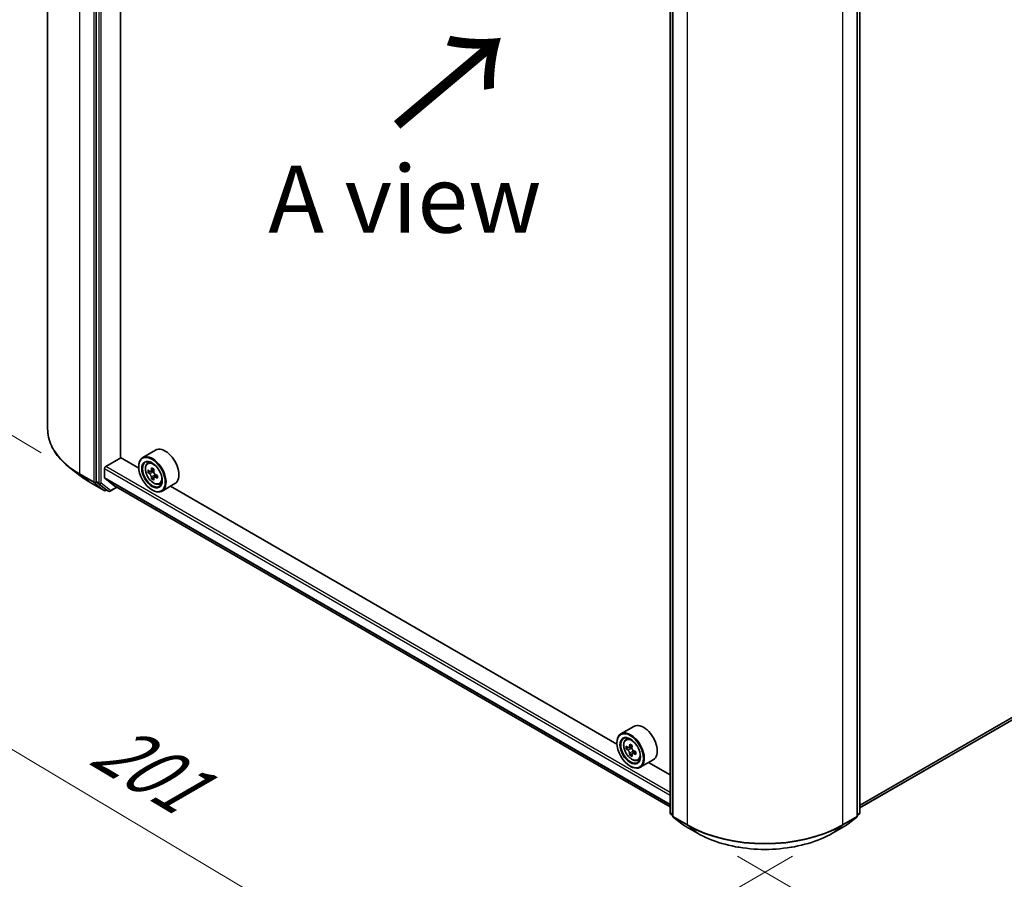
# Model space of a CAD drawing. Units: millimetres. Extents: x 36 to 7330, y 20 to 1425.
# Drawn here: x 108 to 199, y 457 to 537 of the extents above; entities that cross this region are included whole.
import ezdxf

# ---------------------------------------------------------------- set-up
doc = ezdxf.new("R2010")
doc.units = ezdxf.units.MM
doc.header["$LTSCALE"] = 2.5
doc.layers.get('Defpoints').update_dxf_attribs({"lineweight": 25})
for name, color, linetype, lineweight in [('Dimension (ISO)', 7, 'Continuous', 18), ('Symbol (ISO)', 7, 'Continuous', 18), ('Visible (ISO)', 7, 'Continuous', 35), ('Visible Narrow (ISO)', 7, 'Continuous', 25)]:
    doc.layers.add(name, color=color, linetype=linetype, lineweight=lineweight)
doc.styles.add('Note Text (TK)', font='txt')
doc.dimstyles.new('Default - Method 1b (TK)', dxfattribs={"dimscale": 2.5, "dimtxt": 2.5, "dimasz": 2.5, "dimexe": 1, "dimexo": 1.5, "dimgap": 1, "dimtad": 1, "dimdsep": 46, "dimtxsty": 'Note Text (TK)', "dimblk": 'OPEN', "dimcen": 0.09, "dimdle": 5, "dimclrd": 100, "dimclre": 100, "dimclrt": 7, "dimadec": 1, "dimazin": 1, "dimtfac": 1, "dimtmove": 0, "dimatfit": 3, "dimldrblk": 'OPEN', "dimfxl": 1, "dimtolj": 1, "dimlwd": -1, "dimlwe": -1, "dimarcsym": 0})

# ---------------------------------------------------------------- blocks, each defined once
blk = doc.blocks.new('_Open')
at = {"color": 0, "linetype": 'ByBlock', "lineweight": -2}
for p, q in [((-1, 0.167), (0, 0)), ((-1, -0.167), (0, 0)), ((0, 0), (-1, 0))]:
    blk.add_line(p, q, dxfattribs=at)
blk = doc.blocks.new('*D24')
at = {"layer": 'Defpoints', "color": 0}
for p in [(110.207, 498.668), (183.315, 461.028), (151.094, 442.425)]:
    blk.add_point(p, dxfattribs=at)
at = {"layer": 'Dimension (ISO)', "color": 100}
for p, q in [((106.488, 496.521), (80.632, 481.592)), ((88.477, 479.819), (145.728, 445.629)), ((179.596, 458.881), (148.615, 440.993))]:
    blk.add_line(p, q, dxfattribs=at)
at = {"layer": 'Dimension (ISO)', "color": 100, "xscale": 6.25, "yscale": 6.25, "zscale": 6.25}
for p, rotation in [((83.111, 483.024), 149.1546664642561), ((151.094, 442.425), 329.1546664642561)]:
    blk.add_blockref('_Open', p, dxfattribs=dict(at, rotation=rotation))
at = {"layer": 'Dimension (ISO)', "color": 7, "insert": (115.17, 469.76), "char_height": 6.25, "attachment_point": 4, "rotation": 329.15467, "style": 'Note Text (TK)'}
blk.add_mtext('\\A1;{\\Q29.155;\\W0.823;\\H0.816x;201}', dxfattribs=at)
blk = doc.blocks.new('*D25')
at = {"layer": 'Defpoints', "color": 0}
for p in [(261.522, 508.874), (170.736, 461.028), (205.794, 440.787)]:
    blk.add_point(p, dxfattribs=at)
at = {"layer": 'Dimension (ISO)', "color": 100}
for p, q in [((265.247, 506.723), (293.938, 490.158)), ((286.079, 488.404), (211.169, 443.975)), ((174.461, 458.877), (208.277, 439.353))]:
    blk.add_line(p, q, dxfattribs=at)
at = {"layer": 'Dimension (ISO)', "color": 100, "xscale": 6.25, "yscale": 6.25, "zscale": 6.25}
for p, rotation in [((291.455, 491.592), 30.67208312195234), ((205.794, 440.787), 210.6720831219524)]:
    blk.add_blockref('_Open', p, dxfattribs=dict(at, rotation=rotation))
at = {"layer": 'Dimension (ISO)', "color": 7, "insert": (242.606, 468.492), "char_height": 6.25, "attachment_point": 4, "rotation": 30.67208, "style": 'Note Text (TK)'}
blk.add_mtext('\\A1;{\\Q-29.328;\\W0.822;\\H0.816x;251}', dxfattribs=at)
blk = doc.blocks.new('*D26')
at = {"layer": 'Defpoints', "color": 0}
for p in [(87.251, 600.059), (114.248, 584.118), (113.341, 494.238)]:
    blk.add_point(p, dxfattribs=at)
at = {"layer": 'Dimension (ISO)', "color": 100}
for p, q in [((110.52, 586.319), (84.765, 601.527)), ((86.406, 516.429), (87.187, 593.81)), ((109.613, 496.439), (83.858, 511.647))]:
    blk.add_line(p, q, dxfattribs=at)
at = {"layer": 'Dimension (ISO)', "color": 100, "xscale": 6.25, "yscale": 6.25, "zscale": 6.25}
for p, rotation in [((87.251, 600.059), 89.42160724004547), ((86.343, 510.179), 269.4216072400455)]:
    blk.add_blockref('_Open', p, dxfattribs=dict(at, rotation=rotation))
at = {"layer": 'Dimension (ISO)', "color": 7, "insert": (81.077, 544.486), "char_height": 6.25, "attachment_point": 4, "rotation": 89.42161, "style": 'Note Text (TK)'}
blk.add_mtext('\\A1;{\\Q29.983;\\W0.812;\\H0.821x;\\fMS PGothic|b0|i0;{\\H6.2250;221.5}}', dxfattribs=at)

msp = doc.modelspace()

# ---------------------------------------------------------------- linework, layer by layer
at = {"layer": 'Visible (ISO)'}
for p, q in [((110.2068, 586.3103), (110.2068, 498.6677)), ((114.7292, 581.3256), (114.7292, 493.7729)), ((117.0096, 495.9997), (117.0096, 579.2725)), ((168.1779, 462.9501), (168.1779, 550.5028)), ((168.4254, 550.2824), (168.4254, 462.6398)), ((185.6253, 462.6398), (185.6253, 550.2824)), ((185.8727, 550.5028), (185.8727, 462.9501)), ((185.8727, 463.4025), (255.3627, 503.5226)), ((120.2639, 496.6911), (119.0618, 495.997)), ((115.6131, 495.173), (117.0273, 495.9895)), ((118.6922, 495.0283), (117.0096, 495.9997)), ((119.5051, 495.4663), (119.6719, 495.6129)), ((113.3406, 494.2376), (112.285, 495.0503)), ((115.507, 494.1207), (115.507, 494.9893)), ((118.689, 495.1322), (118.689, 495.173)), ((119.7697, 494.7102), (119.5605, 494.5894)), ((120.111, 494.8931), (119.8121, 494.7205)), ((119.868, 494.7528), (120.0192, 494.6654)), ((120.4301, 494.3398), (120.1313, 494.1673)), ((120.1871, 494.3745), (120.1871, 494.1995)), ((114.173, 493.6834), (115.4811, 492.9282)), ((114.7544, 493.7082), (115.6304, 493.0217)), ((115.5234, 494.0779), (116.3697, 493.3939)), ((120.1014, 494.1362), (119.8919, 494.0153)), ((120.6239, 493.5286), (120.8341, 493.5998)), ((122.0639, 493.5734), (120.8618, 492.8794)), ((115.7113, 492.9745), (115.6311, 492.9282)), ((115.8838, 492.8749), (115.6363, 493.0178)), ((116.0338, 492.8749), (116.6508, 493.2311)), ((116.374, 493.3909), (168.1779, 463.4819)), ((119.9265, 492.9889), (119.9618, 492.9685)), ((163.2399, 469.3087), (121.6381, 493.3275)), ((164.8116, 470.9714), (163.6095, 470.2774)), ((164.0528, 469.7467), (164.2196, 469.8932)), ((163.2367, 469.4126), (163.2367, 469.4534)), ((164.3176, 468.9905), (164.1083, 468.8696)), ((164.6586, 469.1734), (164.3598, 469.0009)), ((164.4156, 469.0331), (164.567, 468.9456)), ((164.7349, 468.6548), (164.7349, 468.4799)), ((164.6491, 468.4164), (164.4397, 468.2955)), ((164.978, 468.6202), (164.6791, 468.4477)), ((165.1716, 467.809), (165.3818, 467.8801)), ((166.6116, 467.8537), (165.4095, 467.1597)), ((164.4742, 467.2693), (164.5095, 467.2489)), ((168.1779, 466.4577), (166.1858, 467.6079)), ((168.4254, 462.6832), (168.2354, 462.832)), ((168.4829, 462.5217), (169.4159, 461.7907)), ((184.6348, 461.7907), (185.5678, 462.5217)), ((185.8153, 462.832), (185.6253, 462.6832)), ((169.4334, 461.7788), (170.7415, 461.0236)), ((183.3091, 461.0236), (184.6173, 461.7788))]:
    msp.add_line(p, q, dxfattribs=at)
for centre, start, end in [((115.5561, 493.0581), 240, 300), ((115.9588, 493.0048), 240, 300), ((168.3279, 462.9501), 180, 231.919639), ((168.5754, 462.6398), 180, 231.919639), ((185.4753, 462.6398), 308.080361, 0), ((185.7227, 462.9501), 308.080361, 0), ((169.5084, 461.9087), 231.919639, 240), ((184.5423, 461.9087), 300, 308.080361)]:
    msp.add_arc(centre, 0.15, start, end, dxfattribs=at)
for centre, major_axis in [((119.9265, 494.4178), (0.875, -1.5155)), ((119.9265, 494.4178), (-0.675, 1.1691)), ((164.4742, 468.6981), (0.875, -1.5155)), ((164.4742, 468.6981), (-0.675, 1.1691))]:
    msp.add_ellipse(centre, major_axis=major_axis, ratio=0.5773503, dxfattribs=at)
for centre, major_axis, ratio, start_param, end_param in [((119.9618, 494.4382), (0.9, -1.5588), 0.5773503, 5.4977871, 10.2101761), ((121.1639, 495.1322), (0.9, -1.5588), 0.5773503, 0, 3.1415927), ((119.9618, 494.4382), (0.65, -1.1258), 0.5773503, 2.375245, 7.049533), ((115.6131, 495.0506), (-0.075, -0.1299), 0.5773503, 3.9269908, 5.4977871), ((122.0911, 496.178), (-1.7917, -3.1018), 0.5772059, 5.454279, 5.5415452), ((122.533, 495.7951), (3.6329, -0.0008), 0.5774946, 3.7542164, 3.8185178), ((122.5331, 496.0503), (-3.6329, 0.0008), 0.5774946, 0.6126238, 0.6769251), ((122.4225, 495.9865), (-1.8171, -3.1458), 0.5772059, 5.3250127, 5.389314), ((122.5331, 496.4329), (-3.5821, 0.0008), 0.5774946, 0.7418901, 0.8291563), ((120.0192, 494.4715), (0.1187, -0.2057), 0.5773503, 1.7944263, 2.3559445), ((122.6435, 495.8589), (1.8171, 3.1458), 0.5772059, 2.18342, 2.2477214), ((120.0192, 494.4715), (0.1187, -0.2057), 0.5773503, 0.7851482, 1.3458951), ((122.5331, 496.0503), (-3.6329, 0.0008), 0.5774946, 0.8941213, 0.9584226), ((122.975, 495.6674), (1.7917, 3.1018), 0.5772059, 2.3126864, 2.3999525), ((114.8353, 493.8341), (-0.075, -0.1299), 0.5773503, 5.4977871, 6.2014009), ((115.5777, 494.1616), (-0.05, -0.0866), 0.5773503, 5.4977871, 6.1925254), ((122.4225, 495.9865), (-1.8171, -3.1458), 0.5772059, 5.6065102, 5.6708115), ((122.5329, 495.4124), (3.5821, -0.0008), 0.5774946, 3.8834828, 3.9707489), ((122.6435, 495.8589), (1.8171, 3.1458), 0.5772059, 2.4649175, 2.5292189), ((122.533, 495.7951), (3.6329, -0.0008), 0.5774946, 4.0357139, 4.1000153), ((115.7113, 493.1477), (-0.075, -0.1299), 0.5773503, 6.2014009, 6.2831853), ((116.424, 493.4775), (-0.05, -0.0866), 0.5773503, 6.1925254, 6.2831853), ((164.5095, 468.7186), (0.9, -1.5588), 0.5773503, 5.4977871, 10.2101761), ((165.7116, 469.4126), (0.9, -1.5588), 0.5773503, 0, 3.1415927), ((164.5095, 468.7186), (0.65, -1.1258), 0.5773503, 2.375245, 7.049533), ((166.6388, 470.4582), (-1.7911, -3.1022), 0.5773503, 5.4541541, 5.5414202), ((167.0808, 470.3306), (-3.6329, 0), 0.5773503, 0.6124987, 0.6768001), ((167.0808, 470.0755), (3.6329, 0), 0.5773503, 3.7540914, 3.8183927), ((166.9703, 470.2668), (-1.8164, -3.1462), 0.5773503, 5.3248877, 5.3891891), ((167.0808, 470.7134), (-3.5821, 0), 0.5773503, 0.7417651, 0.8290312), ((164.567, 468.7517), (0.1187, -0.2057), 0.5773503, 1.7950624, 2.3561945), ((167.1912, 470.1393), (1.8164, 3.1462), 0.5773503, 2.1832951, 2.2475964), ((164.567, 468.7517), (0.1187, -0.2057), 0.5773503, 0.7853982, 1.3465303), ((167.0808, 470.3306), (-3.6329, 0), 0.5773503, 0.8939962, 0.9582976), ((166.9703, 470.2668), (-1.8164, -3.1462), 0.5773503, 5.6063852, 5.6706866), ((167.0808, 469.6927), (3.5821, 0), 0.5773503, 3.8833577, 3.9706239), ((167.1912, 470.1393), (1.8164, 3.1462), 0.5773503, 2.4647926, 2.5290939), ((167.0808, 470.0755), (3.6329, 0), 0.5773503, 4.0355889, 4.0998903), ((167.5227, 469.9479), (1.7911, 3.1022), 0.5773503, 2.3125614, 2.3998276)]:
    msp.add_ellipse(centre, major_axis=major_axis, ratio=ratio, start_param=start_param, end_param=end_param, dxfattribs=at)
for points, knots in [([(112.285, 495.0503), (112.02, 495.2544), (111.7771, 495.4687), (111.34, 495.9149), (111.1457, 496.1467), (110.8094, 496.6244), (110.6674, 496.8702), (110.4386, 497.372), (110.3519, 497.6279), (110.236, 498.1451), (110.2068, 498.4064), (110.2068, 498.6677)], [3.28352797, 3.28352797, 3.28352797, 3.28352797, 3.41222054, 3.41222054, 3.54091311, 3.54091311, 3.66960568, 3.66960568, 3.79829825, 3.79829825, 3.92699082, 3.92699082, 3.92699082, 3.92699082]), ([(119.5051, 495.4663), (119.4514, 495.4192), (119.4087, 495.359), (119.3432, 495.2139), (119.3232, 495.127), (119.3092, 494.9341), (119.3172, 494.8271), (119.3608, 494.6076), (119.3965, 494.4952), (119.4913, 494.2763), (119.5501, 494.17), (119.6854, 493.973), (119.7617, 493.8824), (119.9254, 493.7254), (120.0129, 493.6591), (120.1919, 493.5588), (120.2835, 493.5248), (120.4591, 493.4973), (120.5436, 493.5021), (120.6218, 493.5279), (120.6228, 493.5283), (120.6239, 493.5286)], [4.0421841, 4.0421841, 4.0421841, 4.0421841, 4.3206803, 4.3206803, 4.6324991, 4.6324991, 4.9661341, 4.9661341, 5.3004756, 5.3004756, 5.632558, 5.632558, 5.9644126, 5.9644126, 6.2982435, 6.2982435, 6.6329676, 6.6329676, 6.9496644, 6.9496644, 6.9538902, 6.9538902, 6.9538902, 6.9538902]), ([(119.7009, 494.7367), (119.7196, 494.7232), (119.7401, 494.7139), (119.7789, 494.7083), (119.7972, 494.7119), (119.8271, 494.7291), (119.8406, 494.7439), (119.8604, 494.7833), (119.8666, 494.808), (119.8689, 494.8336)], [0, 0, 0, 0, 0.017936943, 0.017936943, 0.035873886, 0.035873886, 0.053810829, 0.053810829, 0.071747772, 0.071747772, 0.071747772, 0.071747772]), ([(119.8688, 494.1907), (119.8665, 494.2136), (119.8603, 494.2408), (119.8406, 494.297), (119.827, 494.3259), (119.7971, 494.3777), (119.7788, 494.4039), (119.7401, 494.4491), (119.7196, 494.4681), (119.7009, 494.4816)], [0, 0, 0, 0, 0.017936943, 0.017936943, 0.035873886, 0.035873886, 0.053810829, 0.053810829, 0.071747772, 0.071747772, 0.071747772, 0.071747772]), ([(120.0899, 494.7059), (120.0876, 494.6804), (120.0898, 494.6508), (120.1042, 494.5916), (120.1165, 494.5619), (120.1464, 494.5102), (120.166, 494.4847), (120.21, 494.4425), (120.2345, 494.4259), (120.2578, 494.415)], [0, 0, 0, 0, 0.017936943, 0.017936943, 0.035873886, 0.035873886, 0.053810829, 0.053810829, 0.071747772, 0.071747772, 0.071747772, 0.071747772]), ([(113.3406, 494.2376), (113.3916, 494.1984), (113.4435, 494.1596), (113.5492, 494.0828), (113.603, 494.0449), (113.7123, 493.9701), (113.7678, 493.9331), (113.8806, 493.8601), (113.9379, 493.8241), (114.0542, 493.753), (114.1132, 493.718), (114.173, 493.6834)], [2.99965734, 2.99965734, 2.99965734, 2.99965734, 3.0280444, 3.0280444, 3.05643146, 3.05643146, 3.08481853, 3.08481853, 3.11320559, 3.11320559, 3.14159265, 3.14159265, 3.14159265, 3.14159265]), ([(120.2577, 494.1599), (120.2344, 494.1707), (120.2099, 494.1777), (120.1659, 494.1803), (120.1463, 494.176), (120.1164, 494.1587), (120.1041, 494.1447), (120.0897, 494.1083), (120.0874, 494.086), (120.0897, 494.063)], [0, 0, 0, 0, 0.017936943, 0.017936943, 0.035873886, 0.035873886, 0.053810829, 0.053810829, 0.071747772, 0.071747772, 0.071747772, 0.071747772]), ([(164.0528, 469.7467), (163.9992, 469.6995), (163.9564, 469.6393), (163.891, 469.4943), (163.8709, 469.4073), (163.857, 469.2145), (163.865, 469.1075), (163.9085, 468.888), (163.9443, 468.7755), (164.039, 468.5567), (164.0978, 468.4503), (164.2331, 468.2533), (164.3094, 468.1627), (164.4732, 468.0057), (164.5606, 467.9395), (164.7396, 467.8392), (164.8312, 467.8051), (165.0068, 467.7777), (165.0913, 467.7825), (165.1695, 467.8083), (165.1706, 467.8086), (165.1716, 467.809)], [4.0419341, 4.0419341, 4.0419341, 4.0419341, 4.3204303, 4.3204303, 4.6322491, 4.6322491, 4.9658841, 4.9658841, 5.3002256, 5.3002256, 5.6323081, 5.6323081, 5.9641626, 5.9641626, 6.2979935, 6.2979935, 6.6327176, 6.6327176, 6.9494144, 6.9494144, 6.9536402, 6.9536402, 6.9536402, 6.9536402]), ([(164.2486, 469.017), (164.2673, 469.0035), (164.2878, 468.9942), (164.3266, 468.9886), (164.3449, 468.9922), (164.3747, 469.0095), (164.3883, 469.0242), (164.4081, 469.0637), (164.4143, 469.0884), (164.4166, 469.1139)], [0, 0, 0, 0, 0.017936943, 0.017936943, 0.035873886, 0.035873886, 0.053810829, 0.053810829, 0.071747772, 0.071747772, 0.071747772, 0.071747772]), ([(164.4166, 468.471), (164.4143, 468.4939), (164.4081, 468.5211), (164.3883, 468.5773), (164.3747, 468.6062), (164.3449, 468.658), (164.3266, 468.6842), (164.2878, 468.7294), (164.2673, 468.7484), (164.2486, 468.7618)], [0, 0, 0, 0, 0.017936943, 0.017936943, 0.035873886, 0.035873886, 0.053810829, 0.053810829, 0.071747772, 0.071747772, 0.071747772, 0.071747772]), ([(164.6375, 468.9864), (164.6352, 468.9608), (164.6374, 468.9313), (164.6519, 468.8721), (164.6642, 468.8424), (164.6941, 468.7906), (164.7137, 468.7651), (164.7577, 468.723), (164.7822, 468.7063), (164.8055, 468.6955)], [0, 0, 0, 0, 0.017936943, 0.017936943, 0.035873886, 0.035873886, 0.053810829, 0.053810829, 0.071747772, 0.071747772, 0.071747772, 0.071747772]), ([(164.8055, 468.4403), (164.7822, 468.4511), (164.7577, 468.4581), (164.7137, 468.4607), (164.6941, 468.4564), (164.6642, 468.4391), (164.6519, 468.4251), (164.6374, 468.3887), (164.6352, 468.3663), (164.6375, 468.3434)], [0, 0, 0, 0, 0.017936943, 0.017936943, 0.035873886, 0.035873886, 0.053810829, 0.053810829, 0.071747772, 0.071747772, 0.071747772, 0.071747772]), ([(170.7415, 461.0236), (171.4035, 460.6414), (172.1673, 460.3213), (173.8261, 459.8333), (174.7207, 459.6656), (176.5554, 459.4978), (177.4952, 459.4978), (179.3299, 459.6656), (180.2246, 459.8333), (181.8833, 460.3213), (182.6472, 460.6414), (183.3091, 461.0236)], [1.5707963, 1.5707963, 1.5707963, 1.5707963, 1.8849556, 1.8849556, 2.1991149, 2.1991149, 2.5132741, 2.5132741, 2.8274334, 2.8274334, 3.1415927, 3.1415927, 3.1415927, 3.1415927])]:
    msp.add_open_spline(points, degree=3, knots=knots, dxfattribs=at)
at = {"layer": 'Visible Narrow (ISO)'}
for p, q in [((113.2089, 494.4832), (113.2089, 582.1258)), ((114.5171, 581.3705), (114.5171, 493.7279)), ((114.9767, 581.1827), (114.9767, 493.63)), ((115.1888, 493.63), (115.1888, 581.1827)), ((168.2218, 462.8889), (168.2218, 550.4416)), ((185.8288, 550.4416), (185.8288, 462.8889)), ((168.4693, 462.5786), (168.4693, 550.2212)), ((169.7775, 549.4659), (169.7775, 461.8233)), ((184.2732, 461.8233), (184.2732, 549.4659)), ((185.5813, 550.2212), (185.5813, 462.5786)), ((256.2213, 504.2601), (185.8727, 463.6443)), ((185.8727, 463.5943), (256.1967, 504.1959)), ((255.3692, 503.527), (185.8727, 463.4032)), ((114.5171, 493.7279), (113.2089, 494.4832)), ((113.2341, 494.4185), (114.5423, 493.6632)), ((114.1671, 493.6874), (113.2341, 494.4185)), ((115.507, 494.9893), (168.1779, 464.5798)), ((168.1779, 464.8247), (115.6131, 495.173)), ((119.7009, 494.4816), (120.0192, 494.6654)), ((120.1871, 494.3745), (119.8688, 494.1907)), ((119.8689, 494.8336), (120.0537, 494.9403)), ((115.4753, 492.9322), (114.1671, 493.6874)), ((114.5423, 493.6632), (115.4753, 492.9322)), ((114.9767, 493.63), (114.7292, 493.7729)), ((114.7292, 493.7279), (114.7292, 493.7729)), ((114.7544, 493.7082), (114.7292, 493.7279)), ((114.7544, 493.7082), (115.0019, 493.5653)), ((115.0019, 493.5653), (115.8779, 492.8789)), ((116.0649, 492.9436), (115.1888, 493.63)), ((168.1779, 463.7112), (115.507, 494.1207)), ((115.5234, 494.0779), (168.1779, 463.6779)), ((120.4426, 494.2667), (120.2577, 494.1599)), ((115.8779, 492.8789), (115.6304, 493.0217)), ((115.6622, 492.9969), (115.6304, 493.0217)), ((115.6674, 492.9998), (115.6622, 492.9969)), ((116.6069, 493.2565), (116.0649, 492.9436)), ((168.1779, 463.4824), (116.3697, 493.3939)), ((164.2486, 468.7618), (164.567, 468.9456)), ((164.4166, 469.1139), (164.6014, 469.2207)), ((164.7349, 468.6548), (164.4166, 468.471)), ((164.9903, 468.5471), (164.8055, 468.4403)), ((168.4254, 462.7713), (168.2218, 462.8889)), ((168.4254, 462.6844), (168.247, 462.8242)), ((168.247, 462.8242), (168.4254, 462.7212)), ((169.7775, 461.8233), (168.4693, 462.5786)), ((168.4945, 462.5139), (169.8027, 461.7586)), ((169.4275, 461.7828), (168.4945, 462.5139)), ((184.248, 461.7586), (185.5561, 462.5139)), ((185.5813, 462.5786), (184.2732, 461.8233)), ((185.5561, 462.5139), (184.6231, 461.7828)), ((185.8288, 462.8889), (185.6253, 462.7713)), ((185.8036, 462.8242), (185.6253, 462.6844)), ((185.6253, 462.7212), (185.8036, 462.8242)), ((170.7357, 461.0276), (169.4275, 461.7828)), ((170.7357, 461.0276), (169.8027, 461.7586)), ((184.6231, 461.7828), (183.315, 461.0276)), ((183.315, 461.0276), (184.248, 461.7586))]:
    msp.add_line(p, q, dxfattribs=at)
for centre, major_axis, ratio, start_param, end_param in [((120.4568, 498.6677), (-10.25, 0), 0.5773503, 0, 0.7853982), ((120.1291, 494.5348), (-0.5631, 0.9753), 0.5773503, 5.8594015, 6.3981286), ((120.4568, 498.5885), (10.2144, 0), 0.5773503, 3.7850555, 3.9269908), ((113.315, 494.5444), (-0.075, -0.1299), 0.5773503, 5.4977871, 6.2014009), ((120.4568, 497.3188), (-8.8949, 0), 0.5773503, 0.6434628, 0.7853982), ((114.248, 493.8134), (-0.075, -0.1299), 0.5773503, 6.2014009, 6.2831853), ((114.6232, 493.7891), (0.15, 0), 0.5773503, 3.9269908, 5.4977871), ((114.6232, 493.7891), (-0.075, -0.1299), 0.5773503, 5.4977871, 6.2014009), ((114.6232, 493.7891), (-0.0925, -0.1181), 0.8137675, 0.1150217, 1.6858181), ((115.0828, 493.6912), (0.15, 0), 0.5773503, 3.9269908, 5.4977871), ((115.0828, 493.6912), (-0.075, -0.1299), 0.5773503, 5.4977871, 6.2014009), ((115.0828, 493.6912), (-0.0925, -0.1181), 0.8137675, 0.1150217, 1.6858181), ((120.1291, 494.5348), (0.5631, -0.9753), 0.5773503, 6.168242, 6.7069691), ((115.5561, 493.0581), (-0.0925, -0.1181), 0.8137675, 0.1150217, 1.6858181), ((115.5561, 493.0581), (-0.075, -0.1299), 0.5773503, 6.2014009, 6.2831853), ((115.5561, 493.0581), (0.075, -0.1299), 0.5773503, 0, 0.7853982), ((115.9588, 493.0048), (-0.0925, -0.1181), 0.8137675, 0.1150217, 1.6858181), ((115.9588, 493.0048), (-0.075, -0.1299), 0.5773503, 6.2014009, 6.2831853), ((115.9588, 493.0048), (0.075, -0.1299), 0.5773503, 0, 0.7853982), ((164.6768, 468.8151), (-0.5631, 0.9753), 0.5773503, 5.8594015, 6.3981286), ((164.6768, 468.8151), (0.5631, -0.9753), 0.5773503, 6.168242, 6.7069691), ((168.3279, 462.9501), (-0.15, 0), 0.5773503, 0, 0.7853982), ((168.3279, 462.9501), (-0.075, -0.1299), 0.5773503, 5.4977871, 6.2014009), ((168.3279, 462.9501), (-0.0925, -0.1181), 0.8137675, 0, 0.1150217), ((168.5754, 462.6398), (-0.15, 0), 0.5773503, 0, 0.7853982), ((168.5754, 462.6398), (-0.075, -0.1299), 0.5773503, 5.4977871, 6.2014009), ((168.5754, 462.6398), (-0.0925, -0.1181), 0.8137675, 0, 0.1150217), ((185.4753, 462.6398), (0.075, -0.1299), 0.5773503, 0.0817844, 0.7853982), ((185.4753, 462.6398), (0.0925, -0.1181), 0.8137675, 6.1681636, 6.2831853), ((185.4753, 462.6398), (0.15, 0), 0.5773503, 5.4977871, 6.2831853), ((185.7227, 462.9501), (0.075, -0.1299), 0.5773503, 0.0817844, 0.7853982), ((185.7227, 462.9501), (0.0925, -0.1181), 0.8137675, 6.1681636, 6.2831853), ((185.7227, 462.9501), (0.15, 0), 0.5773503, 5.4977871, 6.2831853), ((169.5084, 461.9087), (-0.0925, -0.1181), 0.8137675, 0, 0.1150217), ((169.5084, 461.9087), (-0.075, -0.1299), 0.5773503, 6.2014009, 6.2831853), ((169.8835, 461.8845), (-0.075, -0.1299), 0.5773503, 5.4977871, 6.2014009), ((177.0253, 466.0078), (-10.25, 0), 0.5773503, 0.7853982, 2.3561945), ((177.0253, 465.9286), (10.2144, 0), 0.5773503, 3.9269908, 5.4977871), ((184.1671, 461.8845), (0.075, -0.1299), 0.5773503, 0.0817844, 0.7853982), ((184.5423, 461.9087), (0.075, -0.1299), 0.5773503, 0, 0.0817844), ((184.5423, 461.9087), (0.0925, -0.1181), 0.8137675, 6.1681636, 6.2831853), ((170.8165, 461.1535), (-0.075, -0.1299), 0.5773503, 6.2014009, 6.2831853), ((177.0253, 464.6589), (-8.8949, 0), 0.5773503, 0.7853982, 2.3561945), ((183.2341, 461.1535), (0.075, -0.1299), 0.5773503, 0, 0.0817844)]:
    msp.add_ellipse(centre, major_axis=major_axis, ratio=ratio, start_param=start_param, end_param=end_param, dxfattribs=at)
for centre in [(120.0727, 494.5022), (164.6205, 468.7826)]:
    msp.add_ellipse(centre, major_axis=(0.5283, -0.915), ratio=0.5773503, dxfattribs=at)

# ---------------------------------------------------------------- texts
at = {"layer": 'Symbol (ISO)', "color": 7, "insert": (142.461, 526.4815), "char_height": 10, "attachment_point": 4, "rotation": 40, "line_spacing_factor": 1.5, "style": 'Note Text (TK)'}
msp.add_mtext('\\fMS PGothic|b0|i0;{\\H10.0000;→}', dxfattribs=at)
at = {"layer": 'Symbol (ISO)', "color": 7, "insert": (143.4833, 520.0673), "char_height": 6.25, "attachment_point": 5, "line_spacing_factor": 1.5, "style": 'Note Text (TK)'}
msp.add_mtext('\\fＭＳ Ｐゴシック|b0|i0;A view', dxfattribs=at)

# ---------------------------------------------------------------- dimensions: what is measured, and where the dimension line sits
at = {"layer": 'Dimension (ISO)', "color": 100}
for base, p1, p2, angle, text, override, picture, middle in [((87.2506, 600.0593), (113.3406, 494.2376), (114.248, 584.1179), 269.421607, '{\\Q29.983;\\W0.812;\\H0.821x;\\fMS PGothic|b0|i0;{\\H6.2250;<>.5}}', {"dimgap": 1, "dimdec": 0, "dimlfac": 2.463245, "dimtol": 0, "dimlim": 0, "dimtp": 0, "dimtm": 0, "dimtdec": 0, "dimtofl": 0, "dimatfit": 1}, '*D26', (86.7848, 553.9194)), ((205.7937, 440.7868), (261.5215, 508.8739), (170.7357, 461.0276), 30.672083, '{\\Q-29.328;\\W0.822;\\H0.816x;251}', {"dimgap": 1, "dimdec": 0, "dimlfac": 0.4, "dimtol": 0, "dimlim": 0, "dimtp": 0, "dimtm": 0, "dimtdec": 0, "dimtofl": 0, "dimatfit": 1}, '*D25', (248.6241, 466.1894)), ((151.0939, 442.4247), (110.2068, 498.6677), (183.315, 461.0276), 149.154666, '{\\Q29.155;\\W0.823;\\H0.816x;201}', {"dimgap": 1, "dimdec": 0, "dimlfac": 0.4, "dimtol": 0, "dimlim": 0, "dimtp": 0, "dimtm": 0, "dimtdec": 0, "dimtofl": 0, "dimatfit": 1}, '*D24', (117.1023, 462.7242))]:
    dim = msp.add_linear_dim(base=base, p1=p1, p2=p2, angle=angle, text=text, dimstyle='Default - Method 1b (TK)', override=override, dxfattribs=at)
    dim.commit()
    dim.dimension.update_dxf_attribs({"geometry": picture, "text_midpoint": middle, "dimtype": 160})

doc.saveas('drawing.dxf')
